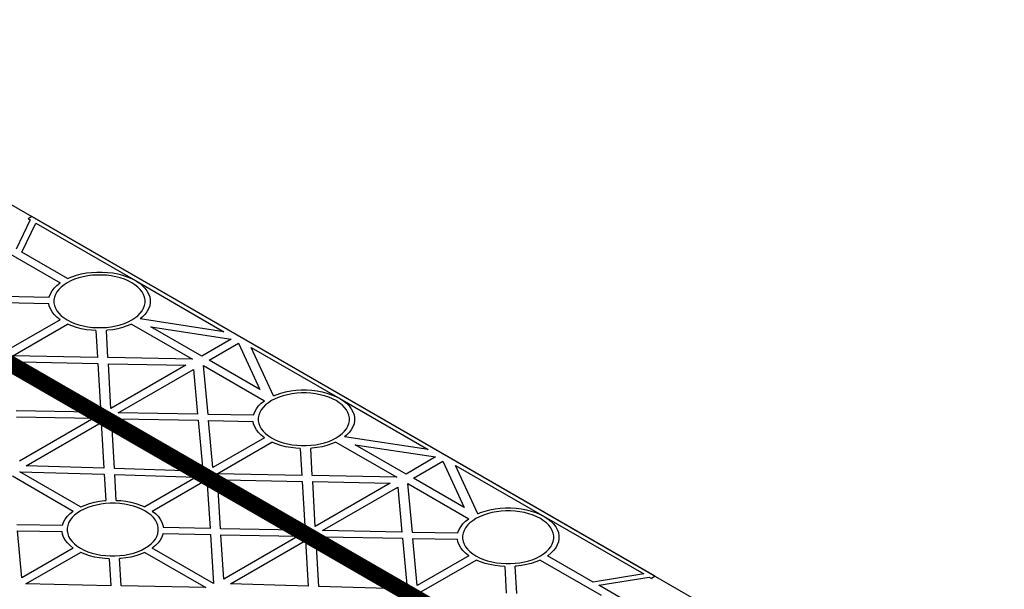
# Model space of a CAD drawing. Units: millimetres. Extents: x 325 to 3721, y 2733 to 4960.
# Drawn here: x 1550 to 1927, y 4330 to 4549 of the extents above; entities that cross this region are included whole.
import ezdxf

# ---------------------------------------------------------------- set-up
doc = ezdxf.new("R2010")
doc.units = ezdxf.units.MM
doc.header["$LTSCALE"] = 50
doc.linetypes.add('Site clearance', pattern=[0.375, 0.25, -0.125])
doc.layers.add('EPG-detail', color=7, linetype='Continuous')

msp = doc.modelspace()

# ---------------------------------------------------------------- linework, layer by layer
at = {"color": 105, "extrusion": (-6.03406e-14, 0.816497, 0.57735)}
for p, q in [((1553.67, 4472.22, -95.77), (1548.27, 4461.04, -79.96)), ((1554.29, 4473.49, -97.57), (1552.87, 4472.68, -96.42)), ((1552.87, 4472.68, -96.42), (1553.67, 4472.22, -95.77)), ((1793.29, 4335.51, 97.57), (1554.29, 4473.49, -97.57)), ((1550.4, 4459.82, -78.23), (1555.79, 4470.99, -94.03)), ((1555.79, 4470.99, -94.03), (1594, 4448.93, -62.83)), ((1541.73, 4461.56, -80.69), (1565.08, 4448.07, -61.62)), ((1567.91, 4449.71, -63.93), (1550.4, 4459.82, -78.23)), ((1569.2, 4448.82, -62.68), (1567.84, 4448.11, -61.68)), ((1567.91, 4449.71, -63.93), (1567.94, 4449.72, -63.95)), ((1567.94, 4449.72, -63.95), (1569.59, 4450.41, -64.93)), ((1570.68, 4449.44, -63.56), (1569.2, 4448.82, -62.68)), ((1569.59, 4450.41, -64.93), (1571.36, 4451, -65.76)), ((1572.27, 4449.97, -64.31), (1570.68, 4449.44, -63.56)), ((1571.36, 4451, -65.76), (1573.22, 4451.48, -66.44)), ((1573.94, 4450.4, -64.92), (1572.27, 4449.97, -64.31)), ((1573.22, 4451.48, -66.44), (1575.17, 4451.85, -66.96)), ((1575.68, 4450.73, -65.38), (1573.94, 4450.4, -64.92)), ((1575.17, 4451.85, -66.96), (1577.16, 4452.09, -67.3)), ((1577.47, 4450.95, -65.69), (1575.68, 4450.73, -65.38)), ((1577.16, 4452.09, -67.3), (1579.19, 4452.21, -67.48)), ((1579.3, 4451.06, -65.85), (1577.47, 4450.95, -65.69)), ((1579.19, 4452.21, -67.48), (1581.23, 4452.21, -67.48)), ((1581.13, 4451.06, -65.85), (1579.3, 4451.06, -65.85)), ((1582.95, 4450.95, -65.69), (1581.13, 4451.06, -65.85)), ((1581.23, 4452.21, -67.48), (1583.26, 4452.09, -67.3)), ((1584.74, 4450.73, -65.38), (1582.95, 4450.95, -65.69)), ((1583.26, 4452.09, -67.3), (1585.26, 4451.85, -66.96)), ((1586.48, 4450.4, -64.92), (1584.74, 4450.73, -65.38)), ((1585.26, 4451.85, -66.96), (1587.2, 4451.48, -66.44)), ((1588.16, 4449.97, -64.31), (1586.48, 4450.4, -64.92)), ((1587.2, 4451.48, -66.44), (1589.07, 4451, -65.76)), ((1589.74, 4449.44, -63.56), (1588.16, 4449.97, -64.31)), ((1589.07, 4451, -65.76), (1590.83, 4450.41, -64.93)), ((1591.23, 4448.82, -62.68), (1589.74, 4449.44, -63.56)), ((1590.83, 4450.41, -64.93), (1592.48, 4449.72, -63.95)), ((1592.59, 4448.11, -61.68), (1591.23, 4448.82, -62.68)), ((1592.48, 4449.72, -63.95), (1594, 4448.93, -62.83)), ((1594, 4448.93, -62.83), (1627.95, 4429.33, -35.12)), ((1594, 4448.93, -62.83), (1595.37, 4448.06, -61.6)), ((1561.38, 4443.88, -55.7), (1562.01, 4445.01, -57.28)), ((1562.01, 4445.01, -57.28), (1562.84, 4446.08, -58.8)), ((1562.84, 4446.08, -58.8), (1563.86, 4447.1, -60.25)), ((1563.86, 4447.1, -60.25), (1565.06, 4448.06, -61.6)), ((1564.62, 4445.56, -58.06), (1563.87, 4444.59, -56.7)), ((1565.54, 4446.47, -59.36), (1564.62, 4445.56, -58.06)), ((1565.06, 4448.06, -61.6), (1565.08, 4448.07, -61.62)), ((1566.61, 4447.33, -60.57), (1565.54, 4446.47, -59.36)), ((1567.84, 4448.11, -61.68), (1566.61, 4447.33, -60.57)), ((1593.81, 4447.33, -60.57), (1592.59, 4448.11, -61.68)), ((1594.89, 4446.47, -59.36), (1593.81, 4447.33, -60.57)), ((1595.81, 4445.56, -58.06), (1594.89, 4446.47, -59.36)), ((1595.37, 4448.06, -61.6), (1596.57, 4447.1, -60.25)), ((1596.55, 4444.59, -56.7), (1595.81, 4445.56, -58.06)), ((1596.57, 4447.1, -60.25), (1597.59, 4446.08, -58.8)), ((1597.59, 4446.08, -58.8), (1598.42, 4445.01, -57.28)), ((1598.42, 4445.01, -57.28), (1599.05, 4443.88, -55.7)), ((1560.91, 4442.5, -53.74), (1543.45, 4442.83, -54.21)), ((1560.91, 4442.5, -53.74), (1560.95, 4442.73, -54.07)), ((1560.95, 4442.73, -54.07), (1561.38, 4443.88, -55.7)), ((1562.93, 4442.55, -53.81), (1562.74, 4441.5, -52.32)), ((1562.74, 4441.5, -52.32), (1562.74, 4440.44, -50.83)), ((1563.31, 4443.59, -55.27), (1562.93, 4442.55, -53.81)), ((1563.87, 4444.59, -56.7), (1563.31, 4443.59, -55.27)), ((1597.12, 4443.59, -55.27), (1596.55, 4444.59, -56.7)), ((1597.5, 4442.55, -53.81), (1597.12, 4443.59, -55.27)), ((1597.69, 4441.5, -52.32), (1597.5, 4442.55, -53.81)), ((1597.69, 4440.44, -50.83), (1597.69, 4441.5, -52.32)), ((1599.05, 4443.88, -55.7), (1599.47, 4442.73, -54.07)), ((1599.47, 4442.73, -54.07), (1599.69, 4441.56, -52.41)), ((1599.69, 4441.56, -52.41), (1599.69, 4440.38, -50.74)), ((1543.66, 4440.52, -50.94), (1560.77, 4440.19, -50.47)), ((1560.95, 4439.21, -49.09), (1560.77, 4440.19, -50.47)), ((1561.38, 4438.06, -47.46), (1560.95, 4439.21, -49.09)), ((1562.01, 4436.94, -45.87), (1561.38, 4438.06, -47.46)), ((1562.74, 4440.44, -50.83), (1562.93, 4439.39, -49.34)), ((1562.93, 4439.39, -49.34), (1563.31, 4438.36, -47.88)), ((1563.31, 4438.36, -47.88), (1563.87, 4437.35, -46.46)), ((1563.87, 4437.35, -46.46), (1564.62, 4436.38, -45.09)), ((1595.81, 4436.38, -45.09), (1596.55, 4437.35, -46.46)), ((1596.55, 4437.35, -46.46), (1597.12, 4438.36, -47.88)), ((1597.12, 4438.36, -47.88), (1597.5, 4439.39, -49.34)), ((1597.5, 4439.39, -49.34), (1597.69, 4440.44, -50.83)), ((1599.05, 4438.06, -47.46), (1598.42, 4436.94, -45.87)), ((1599.47, 4439.21, -49.09), (1599.05, 4438.06, -47.46)), ((1599.69, 4440.38, -50.74), (1599.47, 4439.21, -49.09)), ((1565.08, 4433.87, -41.53), (1545.32, 4422.46, -25.4)), ((1562.84, 4435.86, -44.35), (1562.01, 4436.94, -45.87)), ((1563.86, 4434.84, -42.91), (1562.84, 4435.86, -44.35)), ((1565.06, 4433.89, -41.56), (1563.86, 4434.84, -42.91)), ((1564.62, 4436.38, -45.09), (1565.54, 4435.47, -43.79)), ((1565.08, 4433.87, -41.53), (1565.06, 4433.89, -41.56)), ((1565.54, 4435.47, -43.79), (1566.61, 4434.61, -42.58)), ((1566.61, 4434.61, -42.58), (1567.84, 4433.83, -41.47)), ((1567.84, 4433.83, -41.47), (1569.2, 4433.12, -40.47)), ((1591.23, 4433.12, -40.47), (1592.59, 4433.83, -41.47)), ((1592.59, 4433.83, -41.47), (1593.81, 4434.61, -42.58)), ((1593.81, 4434.61, -42.58), (1594.89, 4435.47, -43.79)), ((1594.89, 4435.47, -43.79), (1595.81, 4436.38, -45.09)), ((1596.57, 4434.84, -42.91), (1595.8, 4434.23, -42.04)), ((1627.95, 4429.33, -35.12), (1595.8, 4434.23, -42.04)), ((1597.59, 4435.86, -44.35), (1596.57, 4434.84, -42.91)), ((1598.42, 4436.94, -45.87), (1597.59, 4435.86, -44.35)), ((1546.91, 4420.11, -22.08), (1567.91, 4432.24, -39.22)), ((1567.94, 4432.22, -39.2), (1567.91, 4432.24, -39.22)), ((1569.59, 4431.53, -38.22), (1567.94, 4432.22, -39.2)), ((1569.2, 4433.12, -40.47), (1570.68, 4432.5, -39.59)), ((1571.36, 4430.94, -37.39), (1569.59, 4431.53, -38.22)), ((1570.68, 4432.5, -39.59), (1572.27, 4431.97, -38.85)), ((1573.22, 4430.46, -36.71), (1571.36, 4430.94, -37.39)), ((1572.27, 4431.97, -38.85), (1573.94, 4431.54, -38.24)), ((1575.17, 4430.1, -36.2), (1573.22, 4430.46, -36.71)), ((1573.94, 4431.54, -38.24), (1575.68, 4431.21, -37.77)), ((1577.16, 4429.85, -35.85), (1575.17, 4430.1, -36.2)), ((1575.68, 4431.21, -37.77), (1577.47, 4430.99, -37.46)), ((1578.86, 4429.75, -35.71), (1577.16, 4429.85, -35.85)), ((1577.47, 4430.99, -37.46), (1579.3, 4430.88, -37.31)), ((1578.86, 4429.75, -35.71), (1579.46, 4419.46, -21.15)), ((1579.3, 4430.88, -37.31), (1581.13, 4430.88, -37.31)), ((1581.13, 4430.88, -37.31), (1582.95, 4430.99, -37.46)), ((1583.26, 4429.85, -35.85), (1582.86, 4429.83, -35.82)), ((1583.46, 4419.38, -21.04), (1582.86, 4429.83, -35.82)), ((1582.95, 4430.99, -37.46), (1584.74, 4431.21, -37.77)), ((1585.26, 4430.1, -36.2), (1583.26, 4429.85, -35.85)), ((1584.74, 4431.21, -37.77), (1586.48, 4431.54, -38.24)), ((1587.2, 4430.46, -36.71), (1585.26, 4430.1, -36.2)), ((1586.48, 4431.54, -38.24), (1588.16, 4431.97, -38.85)), ((1589.07, 4430.94, -37.39), (1587.2, 4430.46, -36.71)), ((1588.16, 4431.97, -38.85), (1589.74, 4432.5, -39.59)), ((1590.83, 4431.53, -38.22), (1589.07, 4430.94, -37.39)), ((1589.74, 4432.5, -39.59), (1591.23, 4433.12, -40.47)), ((1592.48, 4432.22, -39.2), (1590.83, 4431.53, -38.22)), ((1592.51, 4432.24, -39.22), (1592.48, 4432.22, -39.2)), ((1592.51, 4432.24, -39.22), (1615.91, 4418.73, -20.12)), ((1619.4, 4419.98, -21.89), (1599.95, 4431.21, -37.77)), ((1599.95, 4431.21, -37.77), (1630.73, 4426.52, -31.14)), ((1630.73, 4426.52, -31.14), (1619.4, 4419.98, -21.89)), ((1622.23, 4418.35, -19.58), (1633.55, 4424.89, -28.83)), ((1633.55, 4424.89, -28.83), (1641.68, 4407.12, -3.7)), ((1638.42, 4423.28, -26.56), (1672.37, 4403.68, 1.15)), ((1646.91, 4404.72, -0.31), (1638.42, 4423.28, -26.56)), ((1579.46, 4419.46, -21.15), (1546.91, 4420.11, -22.08)), ((1615.91, 4418.73, -20.12), (1583.46, 4419.38, -21.04)), ((1641.68, 4407.12, -3.7), (1622.23, 4418.35, -19.58)), ((1547.16, 4416.1, -16.4), (1577.75, 4398.44, 8.57)), ((1580.58, 4400.07, 6.26), (1549.98, 4417.74, -18.72)), ((1549.98, 4417.74, -18.72), (1579.59, 4417.14, -17.88)), ((1579.59, 4417.14, -17.88), (1580.58, 4400.07, 6.26)), ((1584.59, 4399.88, 6.53), (1583.6, 4417.06, -17.77)), ((1583.6, 4417.06, -17.77), (1613.32, 4416.47, -16.93)), ((1613.32, 4416.47, -16.93), (1584.59, 4399.88, 6.53)), ((1587.42, 4398.25, 8.84), (1616.22, 4414.88, -14.68)), ((1616.22, 4414.88, -14.68), (1617.81, 4397.66, 9.67)), ((1620.1, 4416.31, -16.7), (1643.45, 4402.82, 2.37)), ((1621.82, 4397.59, 9.78), (1620.1, 4416.31, -16.7)), ((1655.53, 4406.84, -3.31), (1657.56, 4406.97, -3.49)), ((1657.56, 4406.97, -3.49), (1659.6, 4406.97, -3.49)), ((1659.6, 4406.97, -3.49), (1661.63, 4406.84, -3.31)), ((1647.57, 4403.57, 1.31), (1646.21, 4402.87, 2.31)), ((1646.91, 4404.72, -0.31), (1647.96, 4405.16, -0.94)), ((1649.05, 4404.2, 0.43), (1647.57, 4403.57, 1.31)), ((1647.96, 4405.16, -0.94), (1649.73, 4405.75, -1.77)), ((1650.64, 4404.73, -0.32), (1649.05, 4404.2, 0.43)), ((1649.73, 4405.75, -1.77), (1651.6, 4406.23, -2.45)), ((1652.31, 4405.16, -0.93), (1650.64, 4404.73, -0.32)), ((1651.6, 4406.23, -2.45), (1653.54, 4406.6, -2.97)), ((1654.05, 4405.48, -1.39), (1652.31, 4405.16, -0.93)), ((1653.54, 4406.6, -2.97), (1655.53, 4406.84, -3.31)), ((1655.85, 4405.7, -1.7), (1654.05, 4405.48, -1.39)), ((1657.67, 4405.81, -1.86), (1655.85, 4405.7, -1.7)), ((1659.5, 4405.81, -1.86), (1657.67, 4405.81, -1.86)), ((1661.32, 4405.7, -1.7), (1659.5, 4405.81, -1.86)), ((1663.11, 4405.48, -1.39), (1661.32, 4405.7, -1.7)), ((1661.63, 4406.84, -3.31), (1663.63, 4406.6, -2.97)), ((1664.85, 4405.16, -0.93), (1663.11, 4405.48, -1.39)), ((1663.63, 4406.6, -2.97), (1665.57, 4406.23, -2.45)), ((1666.53, 4404.73, -0.32), (1664.85, 4405.16, -0.93)), ((1665.57, 4406.23, -2.45), (1667.44, 4405.75, -1.77)), ((1668.11, 4404.2, 0.43), (1666.53, 4404.73, -0.32)), ((1667.44, 4405.75, -1.77), (1669.2, 4405.16, -0.94)), ((1669.6, 4403.57, 1.31), (1668.11, 4404.2, 0.43)), ((1669.2, 4405.16, -0.94), (1670.86, 4404.47, 0.04)), ((1670.96, 4402.87, 2.31), (1669.6, 4403.57, 1.31)), ((1670.86, 4404.47, 0.04), (1672.37, 4403.68, 1.15)), ((1672.37, 4403.68, 1.15), (1706.32, 4384.08, 28.87)), ((1672.37, 4403.68, 1.15), (1673.74, 4402.81, 2.39)), ((1639.75, 4398.64, 8.29), (1640.38, 4399.76, 6.71)), ((1640.38, 4399.76, 6.71), (1641.21, 4400.83, 5.18)), ((1641.21, 4400.83, 5.18), (1642.23, 4401.85, 3.74)), ((1642.23, 4401.85, 3.74), (1643.43, 4402.81, 2.39)), ((1642.99, 4400.31, 5.93), (1642.25, 4399.34, 7.29)), ((1643.91, 4401.23, 4.63), (1642.99, 4400.31, 5.93)), ((1643.43, 4402.81, 2.39), (1643.45, 4402.82, 2.37)), ((1644.98, 4402.08, 3.42), (1643.91, 4401.23, 4.63)), ((1646.21, 4402.87, 2.31), (1644.98, 4402.08, 3.42)), ((1672.18, 4402.08, 3.42), (1670.96, 4402.87, 2.31)), ((1673.26, 4401.23, 4.63), (1672.18, 4402.08, 3.42)), ((1674.18, 4400.31, 5.93), (1673.26, 4401.23, 4.63)), ((1673.74, 4402.81, 2.39), (1674.94, 4401.85, 3.74)), ((1674.92, 4399.34, 7.29), (1674.18, 4400.31, 5.93)), ((1674.94, 4401.85, 3.74), (1675.96, 4400.83, 5.18)), ((1675.96, 4400.83, 5.18), (1676.79, 4399.76, 6.71)), ((1676.79, 4399.76, 6.71), (1677.42, 4398.64, 8.29)), ((1577.75, 4398.44, 8.57), (1548.26, 4399.01, 7.77)), ((1548.41, 4396.69, 11.04), (1578.07, 4396.12, 11.85)), ((1578.07, 4396.12, 11.85), (1549.51, 4379.63, 35.17)), ((1617.81, 4397.66, 9.67), (1587.42, 4398.25, 8.84)), ((1619.66, 4377.51, 38.17), (1587.74, 4395.93, 12.11)), ((1587.74, 4395.93, 12.11), (1618.02, 4395.35, 12.94)), ((1639.28, 4397.25, 10.25), (1621.82, 4397.59, 9.78)), ((1639.28, 4397.25, 10.25), (1639.32, 4397.48, 9.92)), ((1639.32, 4397.48, 9.92), (1639.75, 4398.64, 8.29)), ((1641.3, 4397.3, 10.18), (1641.11, 4396.25, 11.67)), ((1641.11, 4396.25, 11.67), (1641.11, 4395.19, 13.16)), ((1641.68, 4398.34, 8.71), (1641.3, 4397.3, 10.18)), ((1642.25, 4399.34, 7.29), (1641.68, 4398.34, 8.71)), ((1675.49, 4398.34, 8.71), (1674.92, 4399.34, 7.29)), ((1675.87, 4397.3, 10.18), (1675.49, 4398.34, 8.71)), ((1676.06, 4396.25, 11.67), (1675.87, 4397.3, 10.18)), ((1676.06, 4395.19, 13.16), (1676.06, 4396.25, 11.67)), ((1677.42, 4398.64, 8.29), (1677.84, 4397.48, 9.92)), ((1677.84, 4397.48, 9.92), (1678.06, 4396.31, 11.58)), ((1678.06, 4396.31, 11.58), (1678.06, 4395.13, 13.25)), ((1552.1, 4377.86, 37.68), (1580.9, 4394.49, 14.16)), ((1580.9, 4394.49, 14.16), (1581.92, 4376.94, 38.97)), ((1585.93, 4376.82, 39.14), (1584.91, 4394.3, 14.42)), ((1584.91, 4394.3, 14.42), (1616.83, 4375.87, 40.48)), ((1618.02, 4395.35, 12.94), (1619.66, 4377.51, 38.17)), ((1622.03, 4395.27, 13.05), (1639.14, 4394.94, 13.52)), ((1623.69, 4377.21, 38.59), (1622.03, 4395.27, 13.05)), ((1639.32, 4393.96, 14.9), (1639.14, 4394.94, 13.52)), ((1639.75, 4392.81, 16.53), (1639.32, 4393.96, 14.9)), ((1640.38, 4391.69, 18.12), (1639.75, 4392.81, 16.53)), ((1641.11, 4395.19, 13.16), (1641.3, 4394.14, 14.65)), ((1641.3, 4394.14, 14.65), (1641.68, 4393.11, 16.11)), ((1641.68, 4393.11, 16.11), (1642.25, 4392.1, 17.53)), ((1642.25, 4392.1, 17.53), (1642.99, 4391.14, 18.9)), ((1674.18, 4391.14, 18.9), (1674.92, 4392.1, 17.53)), ((1674.92, 4392.1, 17.53), (1675.49, 4393.11, 16.11)), ((1675.49, 4393.11, 16.11), (1675.87, 4394.14, 14.65)), ((1675.87, 4394.14, 14.65), (1676.06, 4395.19, 13.16)), ((1677.42, 4392.81, 16.53), (1676.79, 4391.69, 18.12)), ((1677.84, 4393.96, 14.9), (1677.42, 4392.81, 16.53)), ((1678.06, 4395.13, 13.25), (1677.84, 4393.96, 14.9)), ((1643.45, 4388.62, 22.46), (1623.69, 4377.21, 38.59)), ((1641.21, 4390.61, 19.64), (1640.38, 4391.69, 18.12)), ((1642.23, 4389.59, 21.08), (1641.21, 4390.61, 19.64)), ((1643.43, 4388.64, 22.43), (1642.23, 4389.59, 21.08)), ((1642.99, 4391.14, 18.9), (1643.91, 4390.22, 20.2)), ((1643.45, 4388.62, 22.46), (1643.43, 4388.64, 22.43)), ((1643.91, 4390.22, 20.2), (1644.98, 4389.36, 21.41)), ((1644.98, 4389.36, 21.41), (1646.21, 4388.58, 22.52)), ((1646.21, 4388.58, 22.52), (1647.57, 4387.87, 23.52)), ((1669.6, 4387.87, 23.52), (1670.96, 4388.58, 22.52)), ((1670.96, 4388.58, 22.52), (1672.18, 4389.36, 21.41)), ((1672.18, 4389.36, 21.41), (1673.26, 4390.22, 20.2)), ((1673.26, 4390.22, 20.2), (1674.18, 4391.14, 18.9)), ((1674.94, 4389.59, 21.08), (1674.17, 4388.98, 21.95)), ((1706.32, 4384.08, 28.87), (1674.17, 4388.98, 21.95)), ((1675.96, 4390.61, 19.64), (1674.94, 4389.59, 21.08)), ((1676.79, 4391.69, 18.12), (1675.96, 4390.61, 19.64)), ((1625.28, 4374.86, 41.91), (1646.28, 4386.99, 24.77)), ((1646.31, 4386.97, 24.79), (1646.28, 4386.99, 24.77)), ((1647.96, 4386.28, 25.77), (1646.31, 4386.97, 24.79)), ((1647.57, 4387.87, 23.52), (1649.05, 4387.25, 24.4)), ((1649.73, 4385.69, 26.6), (1647.96, 4386.28, 25.77)), ((1649.05, 4387.25, 24.4), (1650.64, 4386.72, 25.14)), ((1651.6, 4385.21, 27.28), (1649.73, 4385.69, 26.6)), ((1650.64, 4386.72, 25.14), (1652.31, 4386.29, 25.75)), ((1653.54, 4384.85, 27.79), (1651.6, 4385.21, 27.28)), ((1652.31, 4386.29, 25.75), (1654.05, 4385.96, 26.21)), ((1655.53, 4384.6, 28.14), (1653.54, 4384.85, 27.79)), ((1654.05, 4385.96, 26.21), (1655.85, 4385.74, 26.53)), ((1657.23, 4384.5, 28.28), (1655.53, 4384.6, 28.14)), ((1655.85, 4385.74, 26.53), (1657.67, 4385.63, 26.68)), ((1657.23, 4384.5, 28.28), (1657.83, 4374.21, 42.84)), ((1657.67, 4385.63, 26.68), (1659.5, 4385.63, 26.68)), ((1659.5, 4385.63, 26.68), (1661.32, 4385.74, 26.53)), ((1661.63, 4384.6, 28.14), (1661.23, 4384.58, 28.17)), ((1661.83, 4374.13, 42.95), (1661.23, 4384.58, 28.17)), ((1661.32, 4385.74, 26.53), (1663.11, 4385.96, 26.21)), ((1663.63, 4384.85, 27.79), (1661.63, 4384.6, 28.14)), ((1663.11, 4385.96, 26.21), (1664.85, 4386.29, 25.75)), ((1665.57, 4385.21, 27.28), (1663.63, 4384.85, 27.79)), ((1664.85, 4386.29, 25.75), (1666.53, 4386.72, 25.14)), ((1667.44, 4385.69, 26.6), (1665.57, 4385.21, 27.28)), ((1666.53, 4386.72, 25.14), (1668.11, 4387.25, 24.4)), ((1669.2, 4386.28, 25.77), (1667.44, 4385.69, 26.6)), ((1668.11, 4387.25, 24.4), (1669.6, 4387.87, 23.52)), ((1670.86, 4386.97, 24.79), (1669.2, 4386.28, 25.77)), ((1670.88, 4386.99, 24.77), (1670.86, 4386.97, 24.79)), ((1670.88, 4386.99, 24.77), (1694.28, 4373.48, 43.87)), ((1697.77, 4374.73, 42.1), (1678.32, 4385.96, 26.22)), ((1678.32, 4385.96, 26.22), (1709.1, 4381.27, 32.85)), ((1709.1, 4381.27, 32.85), (1697.77, 4374.73, 42.1)), ((1581.92, 4376.94, 38.97), (1552.1, 4377.86, 37.68)), ((1616.83, 4375.87, 40.48), (1585.93, 4376.82, 39.14)), ((1700.6, 4373.1, 44.41), (1711.93, 4379.64, 35.16)), ((1711.93, 4379.64, 35.16), (1720.05, 4361.87, 60.29)), ((1716.8, 4378.04, 37.43), (1750.74, 4358.44, 65.14)), ((1725.28, 4359.48, 63.67), (1716.8, 4378.04, 37.43)), ((1546.8, 4373.99, 43.15), (1570.15, 4360.5, 62.22)), ((1572.98, 4362.14, 59.91), (1549.62, 4375.62, 40.84)), ((1549.62, 4375.62, 40.84), (1582.05, 4374.63, 42.25)), ((1582.05, 4374.63, 42.25), (1582.63, 4364.55, 56.5)), ((1586.06, 4374.5, 42.42), (1617.34, 4373.55, 43.78)), ((1586.63, 4364.62, 56.39), (1586.06, 4374.5, 42.42)), ((1617.34, 4373.55, 43.78), (1597.58, 4362.14, 59.91)), ((1657.83, 4374.21, 42.84), (1625.28, 4374.86, 41.91)), ((1694.28, 4373.48, 43.87), (1661.83, 4374.13, 42.95)), ((1720.05, 4361.87, 60.29), (1700.6, 4373.1, 44.41)), ((1600.41, 4360.5, 62.22), (1621.42, 4372.63, 45.07)), ((1621.42, 4372.63, 45.07), (1622.63, 4353.84, 71.65)), ((1626.63, 4353.76, 71.76), (1625.53, 4370.85, 47.59)), ((1625.53, 4370.85, 47.59), (1656.12, 4353.19, 72.56)), ((1658.95, 4354.82, 70.25), (1628.35, 4372.49, 45.27)), ((1628.35, 4372.49, 45.27), (1657.96, 4371.9, 46.11)), ((1657.96, 4371.9, 46.11), (1658.95, 4354.82, 70.25)), ((1662.96, 4354.64, 70.52), (1661.97, 4371.82, 46.22)), ((1661.97, 4371.82, 46.22), (1691.69, 4371.22, 47.06)), ((1691.69, 4371.22, 47.06), (1662.96, 4354.64, 70.52)), ((1665.79, 4353, 72.83), (1694.6, 4369.63, 49.31)), ((1694.6, 4369.63, 49.31), (1696.18, 4352.42, 73.66)), ((1698.47, 4371.06, 47.29), (1721.83, 4357.58, 66.36)), ((1700.19, 4352.34, 73.77), (1698.47, 4371.06, 47.29)), ((1572.98, 4362.14, 59.91), (1573.01, 4362.15, 59.89)), ((1573.01, 4362.15, 59.89), (1574.66, 4362.84, 58.91)), ((1575.75, 4361.87, 60.28), (1574.27, 4361.25, 61.16)), ((1574.66, 4362.84, 58.91), (1576.43, 4363.43, 58.08)), ((1577.34, 4362.4, 59.53), (1575.75, 4361.87, 60.28)), ((1576.43, 4363.43, 58.08), (1578.29, 4363.91, 57.4)), ((1579.01, 4362.83, 58.93), (1577.34, 4362.4, 59.53)), ((1578.29, 4363.91, 57.4), (1580.23, 4364.28, 56.89)), ((1580.75, 4363.16, 58.46), (1579.01, 4362.83, 58.93)), ((1580.23, 4364.28, 56.89), (1582.23, 4364.52, 56.54)), ((1582.54, 4363.38, 58.15), (1580.75, 4363.16, 58.46)), ((1582.23, 4364.52, 56.54), (1582.63, 4364.55, 56.5)), ((1584.36, 4363.49, 58), (1582.54, 4363.38, 58.15)), ((1586.2, 4363.49, 58), (1584.36, 4363.49, 58)), ((1588.02, 4363.38, 58.15), (1586.2, 4363.49, 58)), ((1586.63, 4364.62, 56.39), (1588.33, 4364.52, 56.54)), ((1589.81, 4363.16, 58.46), (1588.02, 4363.38, 58.15)), ((1588.33, 4364.52, 56.54), (1590.33, 4364.28, 56.89)), ((1591.55, 4362.83, 58.93), (1589.81, 4363.16, 58.46)), ((1590.33, 4364.28, 56.89), (1592.27, 4363.91, 57.4)), ((1593.22, 4362.4, 59.53), (1591.55, 4362.83, 58.93)), ((1592.27, 4363.91, 57.4), (1594.13, 4363.43, 58.08)), ((1594.81, 4361.87, 60.28), (1593.22, 4362.4, 59.53)), ((1594.13, 4363.43, 58.08), (1595.9, 4362.84, 58.91)), ((1596.29, 4361.25, 61.16), (1594.81, 4361.87, 60.28)), ((1595.9, 4362.84, 58.91), (1597.55, 4362.15, 59.89)), ((1597.55, 4362.15, 59.89), (1597.58, 4362.14, 59.91)), ((1733.9, 4361.6, 60.68), (1735.93, 4361.72, 60.5)), ((1735.93, 4361.72, 60.5), (1737.97, 4361.72, 60.5)), ((1737.97, 4361.72, 60.5), (1740, 4361.6, 60.68)), ((1567.08, 4357.44, 66.56), (1567.91, 4358.51, 65.04)), ((1567.91, 4358.51, 65.04), (1568.93, 4359.53, 63.59)), ((1568.93, 4359.53, 63.59), (1570.13, 4360.49, 62.25)), ((1569.69, 4357.99, 65.78), (1568.94, 4357.02, 67.14)), ((1570.6, 4358.9, 64.48), (1569.69, 4357.99, 65.78)), ((1570.13, 4360.49, 62.25), (1570.15, 4360.5, 62.22)), ((1571.68, 4359.76, 63.27), (1570.6, 4358.9, 64.48)), ((1572.91, 4360.55, 62.16), (1571.68, 4359.76, 63.27)), ((1574.27, 4361.25, 61.16), (1572.91, 4360.55, 62.16)), ((1597.65, 4360.55, 62.16), (1596.29, 4361.25, 61.16)), ((1598.88, 4359.76, 63.27), (1597.65, 4360.55, 62.16)), ((1599.96, 4358.9, 64.48), (1598.88, 4359.76, 63.27)), ((1600.87, 4357.99, 65.78), (1599.96, 4358.9, 64.48)), ((1600.41, 4360.5, 62.22), (1600.43, 4360.49, 62.25)), ((1600.43, 4360.49, 62.25), (1601.63, 4359.53, 63.59)), ((1601.62, 4357.02, 67.14), (1600.87, 4357.99, 65.78)), ((1601.63, 4359.53, 63.59), (1602.65, 4358.51, 65.04)), ((1602.65, 4358.51, 65.04), (1603.48, 4357.44, 66.56)), ((1725.94, 4358.33, 65.3), (1724.58, 4357.62, 66.3)), ((1725.28, 4359.48, 63.67), (1726.33, 4359.92, 63.05)), ((1727.42, 4358.95, 64.42), (1725.94, 4358.33, 65.3)), ((1726.33, 4359.92, 63.05), (1728.1, 4360.51, 62.22)), ((1729.01, 4359.48, 63.67), (1727.42, 4358.95, 64.42)), ((1728.1, 4360.51, 62.22), (1729.97, 4360.99, 61.54)), ((1730.68, 4359.91, 63.06), (1729.01, 4359.48, 63.67)), ((1729.97, 4360.99, 61.54), (1731.91, 4361.35, 61.02)), ((1732.43, 4360.23, 62.6), (1730.68, 4359.91, 63.06)), ((1731.91, 4361.35, 61.02), (1733.9, 4361.6, 60.68)), ((1734.22, 4360.45, 62.29), (1732.43, 4360.23, 62.6)), ((1736.04, 4360.57, 62.13), (1734.22, 4360.45, 62.29)), ((1737.87, 4360.57, 62.13), (1736.04, 4360.57, 62.13)), ((1739.69, 4360.45, 62.29), (1737.87, 4360.57, 62.13)), ((1741.48, 4360.23, 62.6), (1739.69, 4360.45, 62.29)), ((1740, 4361.6, 60.68), (1742, 4361.35, 61.02)), ((1743.23, 4359.91, 63.06), (1741.48, 4360.23, 62.6)), ((1742, 4361.35, 61.02), (1743.94, 4360.99, 61.54)), ((1744.9, 4359.48, 63.67), (1743.23, 4359.91, 63.06)), ((1743.94, 4360.99, 61.54), (1745.81, 4360.51, 62.22)), ((1746.49, 4358.95, 64.42), (1744.9, 4359.48, 63.67)), ((1745.81, 4360.51, 62.22), (1747.57, 4359.92, 63.05)), ((1747.97, 4358.33, 65.3), (1746.49, 4358.95, 64.42)), ((1747.57, 4359.92, 63.05), (1749.23, 4359.22, 64.03)), ((1749.33, 4357.62, 66.3), (1747.97, 4358.33, 65.3)), ((1749.23, 4359.22, 64.03), (1750.74, 4358.44, 65.14)), ((1750.74, 4358.44, 65.14), (1788.95, 4336.38, 96.34)), ((1750.74, 4358.44, 65.14), (1752.11, 4357.56, 66.38)), ((1565.98, 4354.93, 70.1), (1548.52, 4355.27, 69.63)), ((1565.98, 4354.93, 70.1), (1566.02, 4355.16, 69.77)), ((1566.02, 4355.16, 69.77), (1566.44, 4356.32, 68.14)), ((1566.44, 4356.32, 68.14), (1567.08, 4357.44, 66.56)), ((1568, 4354.98, 70.03), (1567.8, 4353.93, 71.52)), ((1568.38, 4356.02, 68.57), (1568, 4354.98, 70.03)), ((1568.94, 4357.02, 67.14), (1568.38, 4356.02, 68.57)), ((1602.18, 4356.02, 68.57), (1601.62, 4357.02, 67.14)), ((1602.56, 4354.98, 70.03), (1602.18, 4356.02, 68.57)), ((1602.76, 4353.93, 71.52), (1602.56, 4354.98, 70.03)), ((1603.48, 4357.44, 66.56), (1604.12, 4356.32, 68.14)), ((1604.12, 4356.32, 68.14), (1604.54, 4355.16, 69.77)), ((1604.54, 4355.16, 69.77), (1604.72, 4354.18, 71.16)), ((1622.63, 4353.84, 71.65), (1604.72, 4354.18, 71.16)), ((1718.12, 4353.39, 72.28), (1718.75, 4354.51, 70.7)), ((1718.75, 4354.51, 70.7), (1719.58, 4355.59, 69.17)), ((1719.58, 4355.59, 69.17), (1720.6, 4356.61, 67.73)), ((1720.62, 4354.1, 71.28), (1720.05, 4353.09, 72.7)), ((1720.6, 4356.61, 67.73), (1721.8, 4357.56, 66.38)), ((1721.36, 4355.06, 69.92), (1720.62, 4354.1, 71.28)), ((1722.28, 4355.98, 68.62), (1721.36, 4355.06, 69.92)), ((1721.8, 4357.56, 66.38), (1721.83, 4357.58, 66.36)), ((1723.35, 4356.83, 67.41), (1722.28, 4355.98, 68.62)), ((1724.58, 4357.62, 66.3), (1723.35, 4356.83, 67.41)), ((1750.55, 4356.83, 67.41), (1749.33, 4357.62, 66.3)), ((1751.63, 4355.98, 68.62), (1750.55, 4356.83, 67.41)), ((1752.55, 4355.06, 69.92), (1751.63, 4355.98, 68.62)), ((1752.11, 4357.56, 66.38), (1753.31, 4356.61, 67.73)), ((1753.29, 4354.1, 71.28), (1752.55, 4355.06, 69.92)), ((1753.86, 4353.09, 72.7), (1753.29, 4354.1, 71.28)), ((1753.31, 4356.61, 67.73), (1754.33, 4355.59, 69.17)), ((1754.33, 4355.59, 69.17), (1755.16, 4354.51, 70.7)), ((1755.16, 4354.51, 70.7), (1755.79, 4353.39, 72.28)), ((1548.73, 4352.95, 72.9), (1565.84, 4352.62, 73.37)), ((1550.39, 4334.89, 98.45), (1548.73, 4352.95, 72.9)), ((1566.02, 4351.64, 74.76), (1565.84, 4352.62, 73.37)), ((1566.44, 4350.49, 76.39), (1566.02, 4351.64, 74.76)), ((1567.08, 4349.37, 77.97), (1566.44, 4350.49, 76.39)), ((1567.8, 4353.93, 71.52), (1567.8, 4352.87, 73.01)), ((1567.8, 4352.87, 73.01), (1568, 4351.82, 74.5)), ((1568, 4351.82, 74.5), (1568.38, 4350.79, 75.96)), ((1568.38, 4350.79, 75.96), (1568.94, 4349.78, 77.39)), ((1601.62, 4349.78, 77.39), (1602.18, 4350.79, 75.96)), ((1602.18, 4350.79, 75.96), (1602.56, 4351.82, 74.5)), ((1602.56, 4351.82, 74.5), (1602.76, 4352.87, 73.01)), ((1602.76, 4352.87, 73.01), (1602.76, 4353.93, 71.52)), ((1604.12, 4350.49, 76.39), (1603.48, 4349.37, 77.97)), ((1604.54, 4351.64, 74.76), (1604.12, 4350.49, 76.39)), ((1604.58, 4351.87, 74.43), (1604.54, 4351.64, 74.76)), ((1604.58, 4351.87, 74.43), (1622.78, 4351.52, 74.92)), ((1622.78, 4351.52, 74.92), (1623.99, 4332.7, 101.54)), ((1656.12, 4353.19, 72.56), (1626.63, 4353.76, 71.76)), ((1627.88, 4334.38, 99.16), (1626.78, 4351.45, 75.03)), ((1626.78, 4351.45, 75.03), (1656.44, 4350.87, 75.84)), ((1656.44, 4350.87, 75.84), (1627.88, 4334.38, 99.16)), ((1696.18, 4352.42, 73.66), (1665.79, 4353, 72.83)), ((1698.03, 4332.26, 102.16), (1666.11, 4350.69, 76.1)), ((1666.11, 4350.69, 76.1), (1696.39, 4350.1, 76.93)), ((1717.65, 4352, 74.24), (1700.19, 4352.34, 73.77)), ((1717.65, 4352, 74.24), (1717.69, 4352.24, 73.91)), ((1717.69, 4352.24, 73.91), (1718.12, 4353.39, 72.28)), ((1719.67, 4352.06, 74.17), (1719.48, 4351, 75.65)), ((1719.48, 4351, 75.65), (1719.48, 4349.95, 77.15)), ((1720.05, 4353.09, 72.7), (1719.67, 4352.06, 74.17)), ((1754.24, 4352.06, 74.17), (1753.86, 4353.09, 72.7)), ((1754.43, 4351, 75.65), (1754.24, 4352.06, 74.17)), ((1754.43, 4349.95, 77.15), (1754.43, 4351, 75.65)), ((1755.79, 4353.39, 72.28), (1756.21, 4352.24, 73.91)), ((1756.21, 4352.24, 73.91), (1756.43, 4351.06, 75.57)), ((1756.43, 4351.06, 75.57), (1756.43, 4349.89, 77.24)), ((1567.91, 4348.29, 79.49), (1567.08, 4349.37, 77.97)), ((1568.93, 4347.27, 80.94), (1567.91, 4348.29, 79.49)), ((1570.13, 4346.32, 82.28), (1568.93, 4347.27, 80.94)), ((1568.94, 4349.78, 77.39), (1569.69, 4348.81, 78.75)), ((1569.69, 4348.81, 78.75), (1570.6, 4347.9, 80.05)), ((1570.6, 4347.9, 80.05), (1571.68, 4347.04, 81.26)), ((1571.68, 4347.04, 81.26), (1572.91, 4346.26, 82.37)), ((1597.65, 4346.26, 82.37), (1598.88, 4347.04, 81.26)), ((1598.88, 4347.04, 81.26), (1599.96, 4347.9, 80.05)), ((1599.96, 4347.9, 80.05), (1600.87, 4348.81, 78.75)), ((1601.63, 4347.27, 80.94), (1600.43, 4346.32, 82.28)), ((1600.87, 4348.81, 78.75), (1601.62, 4349.78, 77.39)), ((1602.65, 4348.29, 79.49), (1601.63, 4347.27, 80.94)), ((1603.48, 4349.37, 77.97), (1602.65, 4348.29, 79.49)), ((1630.47, 4332.61, 101.67), (1659.27, 4349.24, 78.15)), ((1659.27, 4349.24, 78.15), (1660.29, 4331.7, 102.96)), ((1664.3, 4331.57, 103.13), (1663.29, 4349.05, 78.41)), ((1663.29, 4349.05, 78.41), (1695.2, 4330.63, 104.47)), ((1696.39, 4350.1, 76.93), (1698.03, 4332.26, 102.16)), ((1700.4, 4350.03, 77.04), (1717.52, 4349.7, 77.51)), ((1702.06, 4331.96, 102.58), (1700.4, 4350.03, 77.04)), ((1717.69, 4348.71, 78.89), (1717.52, 4349.7, 77.51)), ((1718.12, 4347.56, 80.52), (1717.69, 4348.71, 78.89)), ((1718.75, 4346.44, 82.11), (1718.12, 4347.56, 80.52)), ((1719.48, 4349.95, 77.15), (1719.67, 4348.89, 78.64)), ((1719.67, 4348.89, 78.64), (1720.05, 4347.86, 80.1)), ((1720.05, 4347.86, 80.1), (1720.62, 4346.85, 81.52)), ((1720.62, 4346.85, 81.52), (1721.36, 4345.89, 82.89)), ((1752.55, 4345.89, 82.89), (1753.29, 4346.85, 81.52)), ((1753.29, 4346.85, 81.52), (1753.86, 4347.86, 80.1)), ((1753.86, 4347.86, 80.1), (1754.24, 4348.89, 78.64)), ((1754.24, 4348.89, 78.64), (1754.43, 4349.95, 77.15)), ((1755.79, 4347.56, 80.52), (1755.16, 4346.44, 82.11)), ((1756.21, 4348.71, 78.89), (1755.79, 4347.56, 80.52)), ((1756.43, 4349.89, 77.24), (1756.21, 4348.71, 78.89)), ((1570.15, 4346.3, 82.31), (1550.39, 4334.89, 98.45)), ((1551.98, 4332.54, 101.77), (1572.98, 4344.67, 84.62)), ((1570.15, 4346.3, 82.31), (1570.13, 4346.32, 82.28)), ((1572.91, 4346.26, 82.37), (1574.27, 4345.55, 83.37)), ((1573.01, 4344.65, 84.64), (1572.98, 4344.67, 84.62)), ((1574.66, 4343.96, 85.62), (1573.01, 4344.65, 84.64)), ((1574.27, 4345.55, 83.37), (1575.75, 4344.93, 84.25)), ((1576.43, 4343.37, 86.45), (1574.66, 4343.96, 85.62)), ((1575.75, 4344.93, 84.25), (1577.34, 4344.4, 85)), ((1578.29, 4342.89, 87.13), (1576.43, 4343.37, 86.45)), ((1577.34, 4344.4, 85), (1579.01, 4343.97, 85.6)), ((1580.23, 4342.53, 87.64), (1578.29, 4342.89, 87.13)), ((1579.01, 4343.97, 85.6), (1580.75, 4343.64, 86.07)), ((1580.75, 4343.64, 86.07), (1582.54, 4343.42, 86.38)), ((1582.54, 4343.42, 86.38), (1584.36, 4343.31, 86.53)), ((1584.36, 4343.31, 86.53), (1586.2, 4343.31, 86.53)), ((1586.2, 4343.31, 86.53), (1588.02, 4343.42, 86.38)), ((1588.02, 4343.42, 86.38), (1589.81, 4343.64, 86.07)), ((1589.81, 4343.64, 86.07), (1591.55, 4343.97, 85.6)), ((1592.27, 4342.89, 87.13), (1590.33, 4342.53, 87.64)), ((1591.55, 4343.97, 85.6), (1593.22, 4344.4, 85)), ((1594.13, 4343.37, 86.45), (1592.27, 4342.89, 87.13)), ((1593.22, 4344.4, 85), (1594.81, 4344.93, 84.25)), ((1595.9, 4343.96, 85.62), (1594.13, 4343.37, 86.45)), ((1594.81, 4344.93, 84.25), (1596.29, 4345.55, 83.37)), ((1597.55, 4344.65, 84.64), (1595.9, 4343.96, 85.62)), ((1596.29, 4345.55, 83.37), (1597.65, 4346.26, 82.37)), ((1597.58, 4344.67, 84.62), (1597.55, 4344.65, 84.64)), ((1597.58, 4344.67, 84.62), (1620.98, 4331.16, 103.72)), ((1600.43, 4346.32, 82.28), (1600.41, 4346.3, 82.31)), ((1623.99, 4332.7, 101.54), (1600.41, 4346.3, 82.31)), ((1721.83, 4343.37, 86.45), (1702.06, 4331.96, 102.58)), ((1719.58, 4345.36, 83.63), (1718.75, 4346.44, 82.11)), ((1720.6, 4344.34, 85.07), (1719.58, 4345.36, 83.63)), ((1721.8, 4343.39, 86.42), (1720.6, 4344.34, 85.07)), ((1721.36, 4345.89, 82.89), (1722.28, 4344.97, 84.18)), ((1721.83, 4343.37, 86.45), (1721.8, 4343.39, 86.42)), ((1722.28, 4344.97, 84.18), (1723.35, 4344.12, 85.39)), ((1723.35, 4344.12, 85.39), (1724.58, 4343.33, 86.51)), ((1724.58, 4343.33, 86.51), (1725.94, 4342.62, 87.51)), ((1747.97, 4342.62, 87.51), (1749.33, 4343.33, 86.51)), ((1749.33, 4343.33, 86.51), (1750.55, 4344.12, 85.39)), ((1750.55, 4344.12, 85.39), (1751.63, 4344.97, 84.18)), ((1751.63, 4344.97, 84.18), (1752.55, 4345.89, 82.89)), ((1752.11, 4343.39, 86.42), (1752.08, 4343.37, 86.45)), ((1769.6, 4333.26, 100.75), (1752.08, 4343.37, 86.45)), ((1753.31, 4344.34, 85.07), (1752.11, 4343.39, 86.42)), ((1754.33, 4345.36, 83.63), (1753.31, 4344.34, 85.07)), ((1755.16, 4346.44, 82.11), (1754.33, 4345.36, 83.63)), ((1582.23, 4342.28, 87.99), (1580.23, 4342.53, 87.64)), ((1583.93, 4342.18, 88.14), (1582.23, 4342.28, 87.99)), ((1583.93, 4342.18, 88.14), (1584.52, 4331.89, 102.69)), ((1588.33, 4342.28, 87.99), (1587.93, 4342.26, 88.03)), ((1588.53, 4331.81, 102.8), (1587.93, 4342.26, 88.03)), ((1590.33, 4342.53, 87.64), (1588.33, 4342.28, 87.99)), ((1703.65, 4329.61, 105.9), (1724.65, 4341.74, 88.76)), ((1724.68, 4341.73, 88.78), (1724.65, 4341.74, 88.76)), ((1726.33, 4341.03, 89.76), (1724.68, 4341.73, 88.78)), ((1725.94, 4342.62, 87.51), (1727.42, 4342, 88.39)), ((1728.1, 4340.44, 90.59), (1726.33, 4341.03, 89.76)), ((1727.42, 4342, 88.39), (1729.01, 4341.47, 89.13)), ((1729.97, 4339.96, 91.27), (1728.1, 4340.44, 90.59)), ((1729.01, 4341.47, 89.13), (1730.68, 4341.04, 89.74)), ((1731.91, 4339.6, 91.78), (1729.97, 4339.96, 91.27)), ((1730.68, 4341.04, 89.74), (1732.43, 4340.72, 90.2)), ((1733.9, 4339.36, 92.13), (1731.91, 4339.6, 91.78)), ((1732.43, 4340.72, 90.2), (1734.22, 4340.5, 90.52)), ((1735.6, 4339.25, 92.27), (1733.9, 4339.36, 92.13)), ((1734.22, 4340.5, 90.52), (1736.04, 4340.39, 90.67)), ((1735.6, 4339.25, 92.27), (1736.2, 4328.96, 106.83)), ((1736.04, 4340.39, 90.67), (1737.87, 4340.39, 90.67)), ((1737.87, 4340.39, 90.67), (1739.69, 4340.5, 90.52)), ((1740, 4339.36, 92.13), (1739.6, 4339.33, 92.16)), ((1740.21, 4328.88, 106.94), (1739.6, 4339.33, 92.16)), ((1739.69, 4340.5, 90.52), (1741.48, 4340.72, 90.2)), ((1742, 4339.6, 91.78), (1740, 4339.36, 92.13)), ((1741.48, 4340.72, 90.2), (1743.23, 4341.04, 89.74)), ((1743.94, 4339.96, 91.27), (1742, 4339.6, 91.78)), ((1743.23, 4341.04, 89.74), (1744.9, 4341.47, 89.13)), ((1745.81, 4340.44, 90.59), (1743.94, 4339.96, 91.27)), ((1744.9, 4341.47, 89.13), (1746.49, 4342, 88.39)), ((1747.57, 4341.03, 89.76), (1745.81, 4340.44, 90.59)), ((1746.49, 4342, 88.39), (1747.97, 4342.62, 87.51)), ((1749.23, 4341.73, 88.78), (1747.57, 4341.03, 89.76)), ((1749.25, 4341.74, 88.76), (1749.23, 4341.73, 88.78)), ((1749.25, 4341.74, 88.76), (1772.65, 4328.23, 107.86)), ((1788.95, 4336.38, 96.34), (1769.6, 4333.26, 100.75)), ((1793.29, 4335.51, 97.57), (1791.87, 4334.69, 98.73)), ((1584.52, 4331.89, 102.69), (1551.98, 4332.54, 101.77)), ((1620.98, 4331.16, 103.72), (1588.53, 4331.81, 102.8)), ((1660.29, 4331.7, 102.96), (1630.47, 4332.61, 101.67)), ((1695.2, 4330.63, 104.47), (1664.3, 4331.57, 103.13)), ((1771.72, 4332.04, 102.48), (1791.08, 4335.15, 98.08)), ((1798.59, 4316.52, 124.42), (1771.72, 4332.04, 102.48)), ((1791.08, 4335.15, 98.08), (1791.87, 4334.69, 98.73))]:
    msp.add_line(p, q, dxfattribs=at)
at = {"color": 105, "elevation": -322.16}
msp.add_lwpolyline([(1173.15, 4404.5), (1423.47, 4549.02), (1924.1, 4259.98), (1673.79, 4115.46)], dxfattribs=at)
at = {"layer": 'EPG-detail', "color": 4, "linetype": 'Site clearance', "lineweight": 0, "const_width": 6.25}
msp.add_lwpolyline([(1924.1, 4198.74), (1423.47, 4487.78), (1173.15, 4343.26)], dxfattribs=at)

doc.saveas('drawing.dxf')
